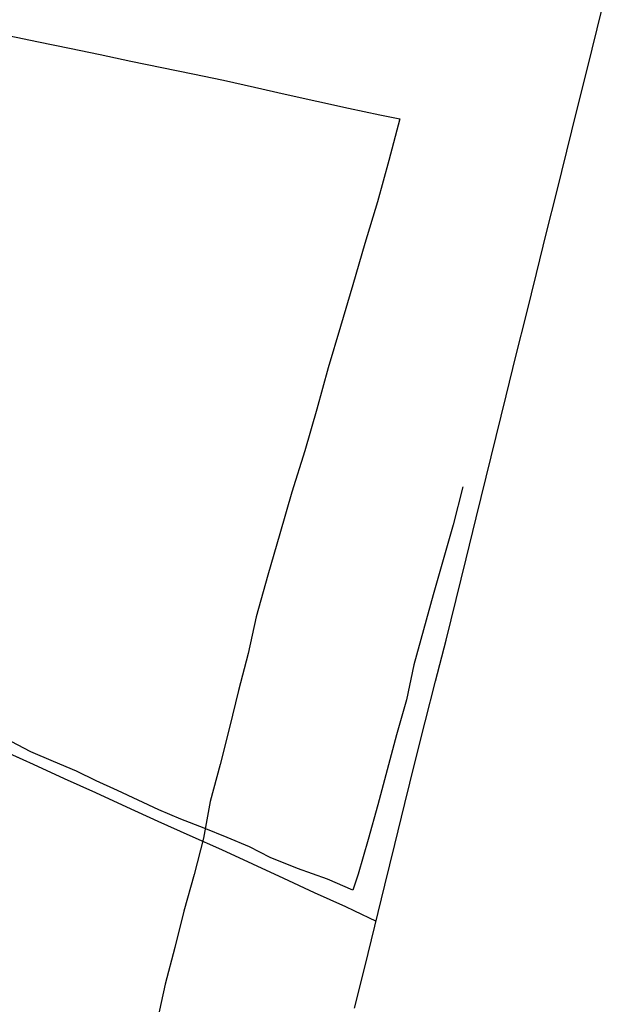
# Model space of a CAD drawing. Units: millimetres. Extents: x 190370 to 192780, y 1654891 to 1657665.
# Drawn here: x 192002 to 192067, y 1655112 to 1655222 of the extents above; entities that cross this region are included whole.
import ezdxf

# ---------------------------------------------------------------- set-up
doc = ezdxf.new("R2010")
doc.units = ezdxf.units.MM
doc.layers.add('V-LOTE', color=1, linetype='Continuous')
doc.layers.add('V-VALETA', color=173, linetype='Continuous')

msp = doc.modelspace()

# ---------------------------------------------------------------- linework, layer by layer
at = {"layer": 'V-LOTE'}
for points in [[(192039.34, 1655112.05), (192040.5, 1655116.6), (192041.61, 1655121.13), (192042.72, 1655125.66), (192043.83, 1655130.19), (192044.94, 1655134.72), (192046.05, 1655139.25), (192047.17, 1655143.78), (192048.33, 1655148.31), (192049.49, 1655152.84), (192050.6, 1655157.36), (192051.71, 1655161.88), (192052.82, 1655166.4), (192053.93, 1655170.92), (192055.04, 1655175.44), (192056.16, 1655179.96), (192057.28, 1655184.48), (192058.4, 1655189), (192059.52, 1655193.52), (192060.64, 1655198.04), (192061.76, 1655202.56), (192062.88, 1655207.08), (192064, 1655211.6), (192065.12, 1655216.12), (192066.24, 1655220.64), (192067.36, 1655225.16)], [(192039.34, 1655112.05), (192040.5, 1655116.6), (192041.61, 1655121.13), (192042.72, 1655125.66), (192043.83, 1655130.19), (192044.94, 1655134.72), (192046.05, 1655139.25), (192047.17, 1655143.78), (192048.33, 1655148.31), (192049.49, 1655152.84), (192050.6, 1655157.36), (192051.71, 1655161.88), (192052.82, 1655166.4), (192053.93, 1655170.92), (192055.04, 1655175.44), (192056.16, 1655179.96), (192057.28, 1655184.48), (192058.4, 1655189), (192059.52, 1655193.52), (192060.64, 1655198.04), (192061.76, 1655202.56), (192062.88, 1655207.08), (192064, 1655211.6), (192065.12, 1655216.12), (192066.24, 1655220.64), (192067.36, 1655225.16)], [(192039.34, 1655112.05), (192040.5, 1655116.6), (192041.61, 1655121.13), (192042.72, 1655125.66), (192043.83, 1655130.19), (192044.94, 1655134.72), (192046.05, 1655139.25), (192047.17, 1655143.78), (192048.33, 1655148.31), (192049.49, 1655152.84), (192050.6, 1655157.36), (192051.71, 1655161.88), (192052.82, 1655166.4), (192053.93, 1655170.92), (192055.04, 1655175.44), (192056.16, 1655179.96), (192057.28, 1655184.48), (192058.4, 1655189), (192059.52, 1655193.52), (192060.64, 1655198.04), (192061.76, 1655202.56), (192062.88, 1655207.08), (192064, 1655211.6), (192065.12, 1655216.12), (192066.24, 1655220.64), (192067.36, 1655225.16)], [(191972.69, 1655153.17), (191976.06, 1655151.64), (191979.52, 1655150.07), (191982.96, 1655148.5), (191986.47, 1655146.93), (191989.98, 1655145.36), (191993.39, 1655143.79), (191996.81, 1655142.22), (192000.3, 1655140.65), (192003.74, 1655139.08), (192007.18, 1655137.51), (192010.66, 1655135.94), (192014.08, 1655134.36), (192017.56, 1655132.78), (192021.09, 1655131.2), (192024.62, 1655129.62), (192028.06, 1655128.04), (192031.47, 1655126.46), (192034.88, 1655124.88), (192038.34, 1655123.3), (192039.26, 1655122.88), (192041.75, 1655121.68)], [(191972.69, 1655153.17), (191976.06, 1655151.64), (191979.52, 1655150.07), (191982.96, 1655148.5), (191986.47, 1655146.93), (191989.98, 1655145.36), (191993.39, 1655143.79), (191996.81, 1655142.22), (192000.3, 1655140.65), (192003.74, 1655139.08), (192007.18, 1655137.51), (192010.66, 1655135.94), (192014.08, 1655134.36), (192017.56, 1655132.78), (192021.09, 1655131.2), (192024.62, 1655129.62), (192028.06, 1655128.04), (192031.47, 1655126.46), (192034.88, 1655124.88), (192038.34, 1655123.3), (192039.26, 1655122.88), (192041.75, 1655121.68)], [(191972.69, 1655153.17), (191976.06, 1655151.64), (191979.52, 1655150.07), (191982.96, 1655148.5), (191986.47, 1655146.93), (191989.98, 1655145.36), (191993.39, 1655143.79), (191996.81, 1655142.22), (192000.3, 1655140.65), (192003.74, 1655139.08), (192007.18, 1655137.51), (192010.66, 1655135.94), (192014.08, 1655134.36), (192017.56, 1655132.78), (192021.09, 1655131.2), (192024.62, 1655129.62), (192028.06, 1655128.04), (192031.47, 1655126.46), (192034.88, 1655124.88), (192038.34, 1655123.3), (192039.26, 1655122.88), (192041.75, 1655121.68)]]:
    msp.add_lwpolyline(points, dxfattribs=at)
at = {"layer": 'V-VALETA'}
for points in [[(192000.98, 1655219.91), (192004.35, 1655219.2), (192007.76, 1655218.49), (192011.17, 1655217.78), (192014.58, 1655217.07), (192018, 1655216.36), (192021.42, 1655215.65), (192024.84, 1655214.94), (192028.25, 1655214.16), (192031.66, 1655213.38), (192035.19, 1655212.63), (192038.67, 1655211.86), (192042.15, 1655211.09), (192044.39, 1655210.65), (192043.15, 1655206.05), (192041.88, 1655201.45), (192040.49, 1655196.85), (192039.15, 1655192.25), (192037.79, 1655187.65), (192036.43, 1655183.05), (192035.17, 1655178.45), (192033.83, 1655173.85), (192032.4, 1655169.25), (192031.08, 1655164.65), (192029.76, 1655160.05), (192028.44, 1655155.45), (192027.58, 1655151.36), (192026.5, 1655147.26), (192025.48, 1655143.16), (192024.46, 1655139.06), (192023.36, 1655134.94), (192022.62, 1655130.9), (192021.6, 1655126.85), (192020.45, 1655122.8), (192019.43, 1655118.75), (192018.38, 1655114.7), (192017.5, 1655110.65)], [(192000.98, 1655219.91), (192004.35, 1655219.2), (192007.76, 1655218.49), (192011.17, 1655217.78), (192014.58, 1655217.07), (192018, 1655216.36), (192021.42, 1655215.65), (192024.84, 1655214.94), (192028.25, 1655214.16), (192031.66, 1655213.38), (192035.19, 1655212.63), (192038.67, 1655211.86), (192042.15, 1655211.09), (192044.39, 1655210.65), (192043.15, 1655206.05), (192041.88, 1655201.45), (192040.49, 1655196.85), (192039.15, 1655192.25), (192037.79, 1655187.65), (192036.43, 1655183.05), (192035.17, 1655178.45), (192033.83, 1655173.85), (192032.4, 1655169.25), (192031.08, 1655164.65), (192029.76, 1655160.05), (192028.44, 1655155.45), (192027.58, 1655151.36), (192026.5, 1655147.26), (192025.48, 1655143.16), (192024.46, 1655139.06), (192023.36, 1655134.94), (192022.62, 1655130.9), (192021.6, 1655126.85), (192020.45, 1655122.8), (192019.43, 1655118.75), (192018.38, 1655114.7), (192017.5, 1655110.65)], [(192000.98, 1655219.91), (192004.35, 1655219.2), (192007.76, 1655218.49), (192011.17, 1655217.78), (192014.58, 1655217.07), (192018, 1655216.36), (192021.42, 1655215.65), (192024.84, 1655214.94), (192028.25, 1655214.16), (192031.66, 1655213.38), (192035.19, 1655212.63), (192038.67, 1655211.86), (192042.15, 1655211.09), (192044.39, 1655210.65), (192043.15, 1655206.05), (192041.88, 1655201.45), (192040.49, 1655196.85), (192039.15, 1655192.25), (192037.79, 1655187.65), (192036.43, 1655183.05), (192035.17, 1655178.45), (192033.83, 1655173.85), (192032.4, 1655169.25), (192031.08, 1655164.65), (192029.76, 1655160.05), (192028.44, 1655155.45), (192027.58, 1655151.36), (192026.5, 1655147.26), (192025.48, 1655143.16), (192024.46, 1655139.06), (192023.36, 1655134.94), (192022.62, 1655130.9), (192021.6, 1655126.85), (192020.45, 1655122.8), (192019.43, 1655118.75), (192018.38, 1655114.7), (192017.5, 1655110.65)], [(192051.35, 1655169.85), (192050.28, 1655165.64), (192049.18, 1655161.76), (192048.08, 1655157.88), (192047.01, 1655154), (192045.94, 1655150.12), (192045.11, 1655146.24), (192044.01, 1655142.36), (192042.98, 1655138.48), (192041.95, 1655134.6), (192040.85, 1655130.74), (192039.75, 1655126.88), (192039.18, 1655125.12), (192036.34, 1655126.36), (192033.05, 1655127.54), (192030, 1655128.74), (192027.73, 1655129.92), (192025.23, 1655130.96), (192022.7, 1655132), (192020.12, 1655133.01), (192017.68, 1655134.05), (192015.39, 1655135.11), (192013.1, 1655136.17), (192010.71, 1655137.23), (192008.54, 1655138.31), (192005.98, 1655139.39), (192003.47, 1655140.47), (192001.32, 1655141.61)], [(192051.35, 1655169.85), (192050.28, 1655165.64), (192049.18, 1655161.76), (192048.08, 1655157.88), (192047.01, 1655154), (192045.94, 1655150.12), (192045.11, 1655146.24), (192044.01, 1655142.36), (192042.98, 1655138.48), (192041.95, 1655134.6), (192040.85, 1655130.74), (192039.75, 1655126.88), (192039.18, 1655125.12), (192036.34, 1655126.36), (192033.05, 1655127.54), (192030, 1655128.74), (192027.73, 1655129.92), (192025.23, 1655130.96), (192022.7, 1655132), (192020.12, 1655133.01), (192017.68, 1655134.05), (192015.39, 1655135.11), (192013.1, 1655136.17), (192010.71, 1655137.23), (192008.54, 1655138.31), (192005.98, 1655139.39), (192003.47, 1655140.47), (192001.32, 1655141.61)], [(192051.35, 1655169.85), (192050.28, 1655165.64), (192049.18, 1655161.76), (192048.08, 1655157.88), (192047.01, 1655154), (192045.94, 1655150.12), (192045.11, 1655146.24), (192044.01, 1655142.36), (192042.98, 1655138.48), (192041.95, 1655134.6), (192040.85, 1655130.74), (192039.75, 1655126.88), (192039.18, 1655125.12), (192036.34, 1655126.36), (192033.05, 1655127.54), (192030, 1655128.74), (192027.73, 1655129.92), (192025.23, 1655130.96), (192022.7, 1655132), (192020.12, 1655133.01), (192017.68, 1655134.05), (192015.39, 1655135.11), (192013.1, 1655136.17), (192010.71, 1655137.23), (192008.54, 1655138.31), (192005.98, 1655139.39), (192003.47, 1655140.47), (192001.32, 1655141.61)]]:
    msp.add_lwpolyline(points, dxfattribs=at)

doc.saveas('drawing.dxf')
